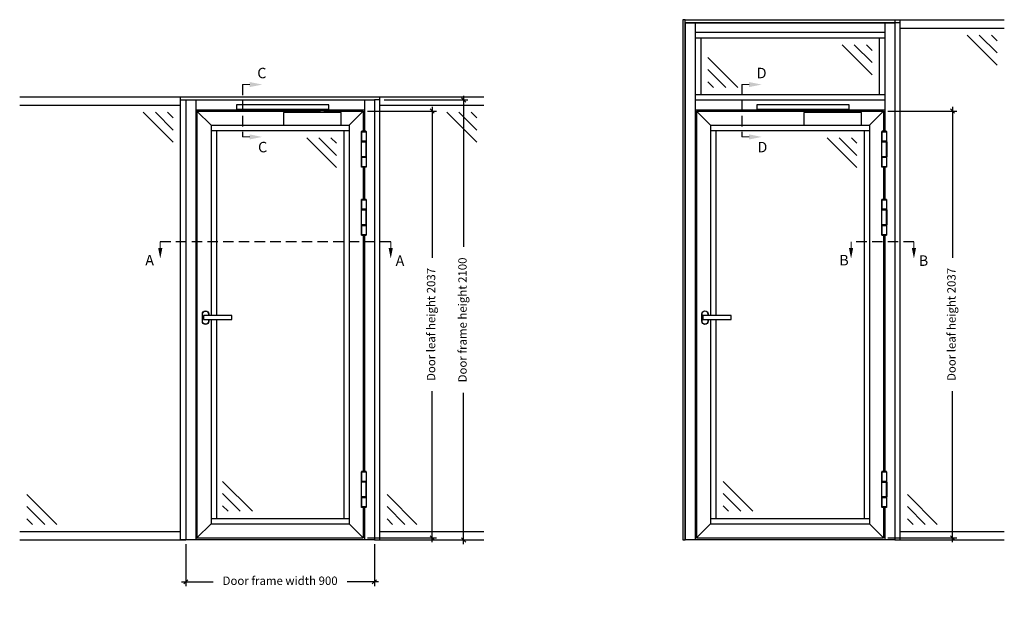
# Model space of a CAD drawing. Units: millimetres. Extents: x 9174 to 14062, y -15911 to 3504.
# Drawn here: x 9362 to 14062, y -11911 to -9101 of the extents above; entities that cross this region are included whole.
import ezdxf

# ---------------------------------------------------------------- set-up
doc = ezdxf.new("R2010")
doc.units = ezdxf.units.MM
doc.linetypes.add('DASHED', pattern=[0.75, 0.5, -0.25])
doc.layers.get('Defpoints').update_dxf_attribs({"color": 253, "linetype": 'DASHED'})
doc.layers.add('Steel-Profile_Deko', color=3, linetype='Continuous')
doc.styles.add('DEKO', font='verdana.ttf', dxfattribs={"height": 2})
doc.dimstyles.new('DEKO decimal', dxfattribs={"dimtxt": 2, "dimasz": 1, "dimexe": 1, "dimexo": 1, "dimgap": 1, "dimtad": 0, "dimdsep": 46, "dimtxsty": 'DEKO', "dimblk": 'OBLIQUE', "dimcen": 2.5, "dimdle": 1, "dimadec": 0, "dimazin": 0, "dimtfac": 1, "dimtmove": 0, "dimatfit": 3, "dimfxl": 1, "dimarcsym": 0})
doc.dimstyles.new('DEKO integer', dxfattribs={"dimtxt": 2, "dimasz": 1, "dimexe": 1, "dimexo": 1, "dimgap": 1, "dimtad": 0, "dimdec": 0, "dimdsep": 46, "dimtxsty": 'DEKO', "dimblk": 'OBLIQUE', "dimcen": 2.5, "dimdle": 1, "dimadec": 0, "dimazin": 0, "dimtfac": 1, "dimtdec": 0, "dimtmove": 0, "dimatfit": 3, "dimfxl": 1, "dimarcsym": 0})

# ---------------------------------------------------------------- blocks, each defined once
blk = doc.blocks.new('Glass-Hatch')
at = {"color": 9}
for p, q in [((34.5, -176.4), (176.9, -34)), ((34.5, -118.8), (119.3, -34)), ((34.5, -60.6), (61.1, -34))]:
    blk.add_line(p, q, dxfattribs=at)
blk = doc.blocks.new('_Oblique')
at = {"color": 0, "lineweight": -2}
blk.add_line((-0.5, -0.5), (0.5, 0.5), dxfattribs=at)
blk = doc.blocks.new('*D44')
at = {"color": 0, "lineweight": -2, "transparency": 16777216}
for p, q in [((10155.1, -11604.4), (10155.1, -11804.4)), ((11055.3, -11604.4), (11055.3, -11804.4)), ((10135.1, -11784.4), (10285.4, -11784.4)), ((11075.3, -11784.4), (10925, -11784.4))]:
    blk.add_line(p, q, dxfattribs=at)
at = {"layer": 'Defpoints', "color": 0, "transparency": 16777216}
for p in [(10155.1, -11584.4), (11055.3, -11584.4), (11055.3, -11784.4)]:
    blk.add_point(p, dxfattribs=at)
at = {"color": 0, "lineweight": -2, "transparency": 16777216, "xscale": 20, "yscale": 20, "zscale": 20, "rotation": 180}
blk.add_blockref('_Oblique', (10155.1, -11784.4), dxfattribs=at)
at = {"color": 0, "lineweight": -2, "transparency": 16777216, "xscale": 20, "yscale": 20, "zscale": 20}
blk.add_blockref('_Oblique', (11055.3, -11784.4), dxfattribs=at)
at = {"color": 0, "transparency": 16777216, "insert": (10605.2, -11784.4), "char_height": 40, "attachment_point": 5, "style": 'DEKO'}
blk.add_mtext('Door frame width 900', dxfattribs=at)
blk = doc.blocks.new('WSS Cylinder hinge front')
at = {"layer": 'Steel-Profile_Deko'}
for points in [[(-11.2, 169.3), (-11.7, 169.3), (-11.7, 123.8), (-11.2, 123.8)], [(11.4, 123.8), (-11.2, 123.8), (-11.2, 169.3), (11.4, 169.3)], [(-11, 170.1), (11, 170.1), (11, 169.3), (-11, 169.3)], [(-11.3, 121), (11.2, 121), (11.2, 50), (-11.3, 50)], [(-11, 123), (11, 123), (11, 121), (-11, 121)], [(-9.9, 123.8), (9.9, 123.8), (9.9, 123), (-9.9, 123)], [(11.2, 121), (11.8, 121), (11.8, 50), (11.2, 50)], [(-11.7, 47.3), (-11.2, 47.3), (-11.2, 1.8), (-11.7, 1.8)], [(-11.2, 47.3), (11.4, 47.3), (11.4, 1.8), (-11.2, 1.8)], [(-11, 50), (11, 50), (11, 48), (-11, 48)], [(-9.9, 48), (9.9, 48), (9.9, 47.3), (-9.9, 47.3)], [(-11, 1.8), (11, 1.8), (11, 1), (-11, 1)]]:
    blk.add_lwpolyline(points, close=True, dxfattribs=at)
for points in [[(11, 170.1, 0.414214), (10, 171.1), (-10, 171.1, 0.414214), (-11, 170.1), (11, 170.1)], [(11, 1, -0.41422), (10, 0), (-10, 0, -0.41422), (-11, 1), (11, 1)]]:
    blk.add_lwpolyline(points, format="xyb", dxfattribs=at)
blk = doc.blocks.new('*U164')
for p, q in [((-1000.2, 2483), (0, 2483)), ((-1000.2, 2468), (-1000.2, 0)), ((-1000.2, 2468), (0, 2468)), ((-952.3, 2468), (-952.3, 0)), ((-47.9, 2468), (-47.9, 1950.2)), ((0, 2468), (0, 0)), ((-952.3, 2422.9), (-47.9, 2422.9)), ((-952.3, 2397), (-47.9, 2397)), ((-926.4, 2397), (-926.4, 2125.9)), ((-73.8, 2397), (-73.8, 2125.9)), ((-952.3, 2125.9), (-47.9, 2125.9)), ((-952.3, 2100), (-47.9, 2100)), ((-952.3, 2052.1), (-47.9, 2052.1)), ((-947.1, 2046.9), (-947.1, 9.7)), ((-947.1, 2046.9), (-53.1, 2046.9)), ((-879.9, 1979.7), (-947.1, 2046.9)), ((-120.3, 1979.7), (-53.1, 2046.9)), ((-53.1, 2046.9), (-53.1, 1950.2)), ((-879.9, 1979.7), (-879.9, 1070.6)), ((-879.9, 1979.7), (-120.3, 1979.7)), ((-120.3, 1979.7), (-120.3, 76.9)), ((-879.9, 1953.9), (-120.3, 1953.9)), ((-854.1, 1953.9), (-854.1, 1070.6)), ((-146.1, 1953.9), (-146.1, 102.7)), ((-53.1, 1779.1), (-53.1, 1625.2)), ((-53.1, 1779.1), (-53.1, 1625.2)), ((-47.9, 1779.1), (-48, 1625.2)), ((-47.9, 1779.1), (-47.9, 1639.8)), ((-53.1, 1454.1), (-53.1, 326.5)), ((-48, 1454.1), (-48, 326.5)), ((-879.9, 1051.6), (-879.9, 1050.6)), ((-879.9, 1050.6), (-879.9, 76.9)), ((-854.1, 1051.6), (-854.1, 1050.6)), ((-854.1, 1050.6), (-854.1, 102.7)), ((-53.1, 155.4), (-53.1, 9.7)), ((-47.9, 155.4), (-47.9, 0)), ((-879.9, 102.7), (-120.3, 102.7)), ((-879.9, 76.9), (-947.1, 9.7)), ((-879.9, 76.9), (-120.3, 76.9)), ((-120.3, 76.9), (-53.1, 9.7)), ((-947.1, 9.7), (-53.1, 9.7)), ((0, 0), (-1000.2, 0))]:
    blk.add_line(p, q)
for points in [[(-1000.2, 2483), (0, 2483), (0, 2468), (-1000.2, 2468)], [(-915.6, 1070.6), (-915.6, 1051.6), (-781.1, 1051.6), (-781.1, 1070.6)]]:
    blk.add_lwpolyline(points, close=True)
for points in [[(-891.1, 1051.6), (-891.1, 1043.6, -1), (-921.1, 1043.6), (-921.1, 1078.6, -1), (-891.1, 1078.6), (-891.1, 1070.6)], [(-892.1, 1051.6), (-892.1, 1043.6, -1), (-920.1, 1043.6), (-920.1, 1078.6, -1), (-892.1, 1078.6), (-892.1, 1070.6)]]:
    blk.add_lwpolyline(points, format="xyb")
at = {"layer": 'Steel-Profile_Deko'}
for p in [(-50.5, 1779.1), (-50.5, 1454.1), (-50.5, 155.4)]:
    blk.add_blockref('WSS Cylinder hinge front', p, dxfattribs=at)
blk = doc.blocks.new('*U20')
at = {"color": 9}
for p, q in [((-34.5, 176.4), (-176.9, 34)), ((-34.5, 118.8), (-119.3, 34)), ((-34.5, 60.6), (-61.1, 34))]:
    blk.add_line(p, q, dxfattribs=at)
blk = doc.blocks.new('Black-Arrow')
at = {"color": 251, "lineweight": 20, "true_color": 0x636466}
blk.add_lwpolyline([(0, -5), (0, -7.88)], dxfattribs=at)
at = {"color": 251, "true_color": 0x636466}
blk.add_solid([(-1, -5), (0, 0), (1, -5)], dxfattribs=at)
blk = doc.blocks.new('*U114')
at = {"color": 8, "linetype": 'DASHED', "ltscale": 4, "true_color": 0x787878}
blk.add_lwpolyline([(0, 4), (0, -6)], dxfattribs=at)
at = {"xscale": 0.48, "yscale": 0.48, "zscale": 0.48, "rotation": 269.9999999999999}
for p in [(3.78, 4), (3.78, -6)]:
    blk.add_blockref('Black-Arrow', p, dxfattribs=at)
at = {"color": 8, "true_color": 0x787878, "style": 'DEKO'}
for tag, p in [('SECTION_NUMBER-2', (2.83, 5.2)), ('SECTION_NUMBER-1', (2.98, -8.94))]:
    blk.add_attdef(tag, p, '', height=2, dxfattribs=at)
blk = doc.blocks.new('*U150')
at = {"color": 8, "linetype": 'DASHED', "ltscale": 4, "true_color": 0x787878}
blk.add_lwpolyline([(4, 0), (-8, 0)], dxfattribs=at)
at = {"color": 251, "true_color": 0x636466, "xscale": 0.4, "yscale": 0.4, "zscale": 0.4, "rotation": 179.9999999999999}
for p in [(-8, -3.15), (4, -3.15)]:
    blk.add_blockref('Black-Arrow', p, dxfattribs=at)
at = {"color": 8, "true_color": 0x787878, "style": 'DEKO'}
for tag, p in [('SECTION_NUMBER-1', (-10.24, -4.47)), ('SECTION_NUMBER-2', (4.94, -4.56))]:
    blk.add_attdef(tag, p, '', height=2, dxfattribs=at)
blk = doc.blocks.new('*U151')
at = {"color": 8, "linetype": 'DASHED', "ltscale": 4, "true_color": 0x787878}
blk.add_lwpolyline([(40, 0), (-4, 0)], dxfattribs=at)
at = {"color": 251, "true_color": 0x636466, "xscale": 0.4, "yscale": 0.4, "zscale": 0.4, "rotation": 179.9999999999999}
for p in [(-4, -3.15), (40, -3.15)]:
    blk.add_blockref('Black-Arrow', p, dxfattribs=at)
at = {"color": 8, "true_color": 0x787878, "style": 'DEKO'}
for tag, p in [('SECTION_NUMBER-1', (-6.86, -4.47)), ('SECTION_NUMBER-2', (40.94, -4.56))]:
    blk.add_attdef(tag, p, '', height=2, dxfattribs=at)
blk = doc.blocks.new('*D161')
at = {"color": 0, "lineweight": -2, "transparency": 16777216}
for p, q in [((11101.3, -9484.4), (11500.9, -9484.4)), ((11480.9, -9464.4), (11480.9, -10185.8)), ((11480.9, -11604.4), (11480.9, -10882.9)), ((11101.3, -11584.4), (11500.9, -11584.4))]:
    blk.add_line(p, q, dxfattribs=at)
at = {"layer": 'Defpoints', "color": 0, "transparency": 16777216}
for p in [(11081.3, -9484.4), (11480.9, -9484.4), (11081.3, -11584.4)]:
    blk.add_point(p, dxfattribs=at)
at = {"color": 0, "lineweight": -2, "transparency": 16777216, "xscale": 20, "yscale": 20, "zscale": 20}
for p, rotation in [((11480.9, -9484.4), 90), ((11480.9, -11584.4), 270)]:
    blk.add_blockref('_Oblique', p, dxfattribs=dict(at, rotation=rotation))
at = {"color": 0, "transparency": 16777216, "insert": (11480.9, -10534.4), "char_height": 40, "attachment_point": 5, "rotation": 90, "style": 'DEKO'}
blk.add_mtext('Door frame height 2100', dxfattribs=at)
blk = doc.blocks.new('*D162')
at = {"color": 0, "lineweight": -2, "transparency": 16777216}
for p, q in [((11022.1, -9537.5), (11350.9, -9537.5)), ((11330.9, -9517.5), (11330.9, -10238.2)), ((11330.9, -11594.4), (11330.9, -10873.7)), ((11021.9, -11574.4), (11350.9, -11574.4))]:
    blk.add_line(p, q, dxfattribs=at)
at = {"layer": 'Defpoints', "color": 0, "transparency": 16777216}
for p in [(11002.1, -9537.5), (11330.9, -9537.5), (11001.9, -11574.4)]:
    blk.add_point(p, dxfattribs=at)
at = {"color": 0, "lineweight": -2, "transparency": 16777216, "xscale": 20, "yscale": 20, "zscale": 20}
for p, rotation in [((11330.9, -9537.5), 90), ((11330.9, -11574.4), 270)]:
    blk.add_blockref('_Oblique', p, dxfattribs=dict(at, rotation=rotation))
at = {"color": 0, "transparency": 16777216, "insert": (11330.9, -10555.9), "char_height": 40, "attachment_point": 5, "rotation": 90, "style": 'DEKO'}
blk.add_mtext('Door leaf height 2037', dxfattribs=at)
blk = doc.blocks.new('*D163')
at = {"color": 0, "lineweight": -2, "transparency": 16777216}
for p, q in [((13506.1, -9537.5), (13834.8, -9537.5)), ((13814.8, -9517.5), (13814.8, -10238.2)), ((13814.8, -11594.4), (13814.8, -10873.7)), ((13505.8, -11574.4), (13834.8, -11574.4))]:
    blk.add_line(p, q, dxfattribs=at)
at = {"layer": 'Defpoints', "color": 0, "transparency": 16777216}
for p in [(13486.1, -9537.5), (13814.8, -9537.5), (13485.8, -11574.4)]:
    blk.add_point(p, dxfattribs=at)
at = {"color": 0, "lineweight": -2, "transparency": 16777216, "xscale": 20, "yscale": 20, "zscale": 20}
for p, rotation in [((13814.8, -9537.5), 90), ((13814.8, -11574.4), 270)]:
    blk.add_blockref('_Oblique', p, dxfattribs=dict(at, rotation=rotation))
at = {"color": 0, "transparency": 16777216, "insert": (13814.8, -10555.9), "char_height": 40, "attachment_point": 5, "rotation": 90, "style": 'DEKO'}
blk.add_mtext('Door leaf height 2037', dxfattribs=at)

msp = doc.modelspace()

# ---------------------------------------------------------------- linework, layer by layer
for p, q in [((12562.021, -9101.351), (14062.021, -9101.351)), ((13565.221, -9141.351), (13565.221, -9101.351)), ((13565.221, -9141.351), (14062.021, -9141.351)), ((9362.099, -9469.351), (11578.099, -9469.351)), ((10129.099, -9509.351), (10129.099, -9469.351)), ((10155.099, -9484.351), (10155.099, -11584.351)), ((10155.099, -9484.351), (11055.299, -9484.351)), ((10155.099, -9484.351), (11055.299, -9484.351)), ((10203.049, -9484.351), (10203.049, -11584.351)), ((11007.349, -9484.351), (11007.349, -9634.18)), ((11055.299, -9484.351), (11055.299, -11584.351)), ((11081.299, -9509.351), (11081.299, -9469.351)), ((9362.099, -9509.351), (10129.099, -9509.351)), ((10203.049, -9532.301), (10420.006, -9532.301)), ((10208.249, -9537.501), (10208.249, -11574.645)), ((10208.249, -9537.501), (10794.725, -9537.501)), ((10275.399, -9604.651), (10208.249, -9537.501)), ((10816.708, -9532.301), (11007.349, -9532.301)), ((10816.708, -9537.501), (11002.149, -9537.501)), ((10934.999, -9604.651), (11002.149, -9537.501)), ((11002.149, -9537.501), (11002.149, -9634.18)), ((11081.299, -9509.351), (11578.099, -9509.351)), ((10275.399, -9604.651), (10275.399, -10513.775)), ((10275.399, -9604.651), (10934.999, -9604.651)), ((10275.399, -9630.501), (10934.999, -9630.501)), ((10301.249, -9630.501), (10301.249, -10513.775)), ((10909.149, -9630.501), (10909.149, -11481.645)), ((10934.999, -9604.651), (10934.999, -11507.495)), ((11002.149, -9805.28), (11002.149, -9959.18)), ((11002.149, -9805.28), (11002.149, -9959.18)), ((11007.349, -9805.28), (11007.346, -9959.18)), ((11002.149, -10130.28), (11002.149, -11257.848)), ((11007.343, -10130.28), (11007.325, -11257.848)), ((10275.399, -10532.775), (10275.399, -10533.775)), ((10275.399, -10533.775), (10275.399, -11507.495)), ((10301.249, -10532.775), (10301.249, -10533.775)), ((10301.249, -10533.775), (10301.249, -11481.645)), ((11002.149, -11428.948), (11002.149, -11574.645)), ((11007.349, -11428.948), (11007.349, -11584.351)), ((10275.399, -11507.495), (10208.249, -11574.645)), ((10275.399, -11481.645), (10934.999, -11481.645)), ((10275.399, -11507.495), (10934.999, -11507.495)), ((10934.999, -11507.495), (11002.149, -11574.645)), ((9362.099, -11544.351), (10129.099, -11544.351)), ((11081.299, -11544.351), (11578.099, -11544.351)), ((13565.221, -11544.351), (14062.021, -11544.351)), ((9362.099, -11584.351), (10155.099, -11584.351)), ((11055.299, -11584.351), (10155.099, -11584.351)), ((10208.249, -11574.645), (11002.149, -11574.645)), ((11081.299, -11584.351), (11578.099, -11584.351)), ((13565.221, -11584.351), (14062.021, -11584.351))]:
    msp.add_line(p, q)
at = {"linetype": 'Continuous'}
for p, q in [((10396.27, -9507.973), (10396.27, -9527.958)), ((10837.447, -9507.973), (10396.27, -9507.973)), ((10396.27, -9527.958), (10837.447, -9527.958)), ((10420.006, -9536.452), (10420.006, -9531.456)), ((10420.006, -9531.456), (10437.858, -9531.456)), ((10816.708, -9536.452), (10420.006, -9536.452)), ((10422.504, -9530.257), (10422.504, -9527.958)), ((10439.491, -9530.257), (10422.504, -9530.257)), ((10424.136, -9531.456), (10426.026, -9531.456)), ((10424.517, -9536.952), (10424.517, -9536.452)), ((10424.977, -9530.257), (10424.977, -9530.456)), ((10424.977, -9530.456), (10437.018, -9530.456)), ((10436.978, -9537.451), (10425.017, -9537.451)), ((10426.026, -9530.456), (10426.026, -9531.456)), ((10435.969, -9530.456), (10435.969, -9531.456)), ((10435.969, -9531.456), (10437.858, -9531.456)), ((10437.478, -9536.452), (10437.478, -9536.952)), ((10437.858, -9531.456), (10799.821, -9531.456)), ((10439.491, -9527.958), (10439.491, -9530.257)), ((10816.708, -9536.452), (10794.725, -9536.452)), ((10794.725, -9536.452), (10794.725, -9544.696)), ((10799.821, -9531.456), (10816.708, -9531.456)), ((10811.612, -9536.452), (10799.821, -9536.452)), ((10800.72, -9530.956), (10800.72, -9531.456)), ((10810.213, -9530.456), (10801.22, -9530.456)), ((10808.964, -9536.452), (10802.469, -9536.452)), ((10810.713, -9531.456), (10810.713, -9530.956)), ((10816.708, -9531.456), (10816.708, -9536.452)), ((10816.708, -9544.696), (10816.708, -9536.452)), ((10837.447, -9527.958), (10837.447, -9507.973)), ((12880.191, -9507.973), (12880.191, -9527.958)), ((13321.368, -9507.973), (12880.191, -9507.973)), ((12880.191, -9527.958), (13321.368, -9527.958)), ((12903.927, -9536.452), (12903.927, -9531.456)), ((12903.927, -9531.456), (12921.78, -9531.456)), ((13300.63, -9536.452), (12903.927, -9536.452)), ((12906.426, -9530.257), (12906.426, -9527.958)), ((12923.413, -9530.257), (12906.426, -9530.257)), ((12908.058, -9531.456), (12909.948, -9531.456)), ((12908.439, -9536.952), (12908.439, -9536.452)), ((12908.899, -9530.257), (12908.899, -9530.456)), ((12908.899, -9530.456), (12920.94, -9530.456)), ((12920.9, -9537.451), (12908.939, -9537.451)), ((12909.948, -9530.456), (12909.948, -9531.456)), ((12919.89, -9530.456), (12919.89, -9531.456)), ((12919.89, -9531.456), (12921.78, -9531.456)), ((12921.399, -9536.452), (12921.399, -9536.952)), ((12921.78, -9531.456), (13283.743, -9531.456)), ((12923.413, -9527.958), (12923.413, -9530.257)), ((13300.63, -9536.452), (13278.647, -9536.452)), ((13278.647, -9536.452), (13278.647, -9544.696)), ((13283.743, -9531.456), (13300.63, -9531.456)), ((13295.534, -9536.452), (13283.743, -9536.452)), ((13284.642, -9530.956), (13284.642, -9531.456)), ((13294.135, -9530.456), (13285.142, -9530.456)), ((13292.886, -9536.452), (13286.391, -9536.452)), ((13294.635, -9531.456), (13294.635, -9530.956)), ((13300.63, -9531.456), (13300.63, -9536.452)), ((13300.63, -9544.696), (13300.63, -9536.452)), ((13321.368, -9527.958), (13321.368, -9507.973)), ((10896.149, -9544.696), (10621.355, -9544.696)), ((10621.355, -9544.696), (10621.355, -9604.651)), ((10896.149, -9604.651), (10896.149, -9544.696)), ((13380.071, -9544.696), (13105.277, -9544.696)), ((13105.277, -9544.696), (13105.277, -9604.651)), ((13380.071, -9604.651), (13380.071, -9544.696)), ((10621.355, -9604.651), (10896.149, -9604.651)), ((13105.277, -9604.651), (13380.071, -9604.651))]:
    msp.add_line(p, q, dxfattribs=at)
for points in [[(12527.021, -11584.351), (12539.021, -11584.351), (12539.021, -9101.351), (12527.021, -9101.351)], [(13539.221, -11584.351), (13565.221, -11584.351), (13565.221, -9116.351), (13539.221, -9116.351)], [(10155.099, -11584.351), (10129.099, -11584.351), (10129.099, -9484.351), (10155.099, -9484.351)], [(11055.299, -11584.351), (11081.299, -11584.351), (11081.299, -9484.351), (11055.299, -9484.351)], [(10993.523, -9635.98), (10993.029, -9635.98), (10993.029, -9681.48), (10993.523, -9681.48)], [(11016.099, -9681.48), (10993.523, -9681.48), (10993.523, -9635.98), (11016.099, -9635.98)], [(10993.749, -9635.18), (11015.749, -9635.18), (11015.749, -9635.98), (10993.749, -9635.98)], [(10994.849, -9681.48), (11014.649, -9681.48), (11014.649, -9682.23), (10994.849, -9682.23)], [(10993.399, -9684.23), (11015.943, -9684.23), (11015.943, -9755.23), (10993.399, -9755.23)], [(10993.749, -9682.23), (11015.749, -9682.23), (11015.749, -9684.23), (10993.749, -9684.23)], [(11015.943, -9684.23), (11016.536, -9684.23), (11016.536, -9755.23), (11015.943, -9755.23)], [(10993.029, -9757.98), (10993.523, -9757.98), (10993.523, -9803.48), (10993.029, -9803.48)], [(10993.523, -9757.98), (11016.099, -9757.98), (11016.099, -9803.48), (10993.523, -9803.48)], [(10993.749, -9755.23), (11015.749, -9755.23), (11015.749, -9757.23), (10993.749, -9757.23)], [(10994.849, -9757.23), (11014.649, -9757.23), (11014.649, -9757.98), (10994.849, -9757.98)], [(10993.749, -9803.48), (11015.749, -9803.48), (11015.749, -9804.28), (10993.749, -9804.28)], [(10993.523, -9960.98), (10993.029, -9960.98), (10993.029, -10006.48), (10993.523, -10006.48)], [(11016.099, -10006.48), (10993.523, -10006.48), (10993.523, -9960.98), (11016.099, -9960.98)], [(10993.749, -9960.18), (11015.749, -9960.18), (11015.749, -9960.98), (10993.749, -9960.98)], [(10993.399, -10009.23), (11015.943, -10009.23), (11015.943, -10080.23), (10993.399, -10080.23)], [(10993.749, -10007.23), (11015.749, -10007.23), (11015.749, -10009.23), (10993.749, -10009.23)], [(10994.849, -10006.48), (11014.649, -10006.48), (11014.649, -10007.23), (10994.849, -10007.23)], [(11015.943, -10009.23), (11016.536, -10009.23), (11016.536, -10080.23), (11015.943, -10080.23)], [(10993.029, -10082.98), (10993.523, -10082.98), (10993.523, -10128.48), (10993.029, -10128.48)], [(10993.523, -10082.98), (11016.099, -10082.98), (11016.099, -10128.48), (10993.523, -10128.48)], [(10993.749, -10080.23), (11015.749, -10080.23), (11015.749, -10082.23), (10993.749, -10082.23)], [(10994.849, -10082.23), (11014.649, -10082.23), (11014.649, -10082.98), (10994.849, -10082.98)], [(10993.749, -10128.48), (11015.749, -10128.48), (11015.749, -10129.28), (10993.749, -10129.28)], [(10239.695, -10513.775), (10239.695, -10532.775), (10374.195, -10532.775), (10374.195, -10513.775)], [(10993.523, -11259.648), (10993.029, -11259.648), (10993.029, -11305.148), (10993.523, -11305.148)], [(11016.099, -11305.148), (10993.523, -11305.148), (10993.523, -11259.648), (11016.099, -11259.648)], [(10993.749, -11258.848), (11015.749, -11258.848), (11015.749, -11259.648), (10993.749, -11259.648)], [(10993.399, -11307.898), (11015.943, -11307.898), (11015.943, -11378.898), (10993.399, -11378.898)], [(10993.749, -11305.898), (11015.749, -11305.898), (11015.749, -11307.898), (10993.749, -11307.898)], [(10994.849, -11305.148), (11014.649, -11305.148), (11014.649, -11305.898), (10994.849, -11305.898)], [(11015.943, -11307.898), (11016.536, -11307.898), (11016.536, -11378.898), (11015.943, -11378.898)], [(10993.029, -11381.648), (10993.523, -11381.648), (10993.523, -11427.148), (10993.029, -11427.148)], [(10993.523, -11381.648), (11016.099, -11381.648), (11016.099, -11427.148), (10993.523, -11427.148)], [(10993.749, -11378.898), (11015.749, -11378.898), (11015.749, -11380.898), (10993.749, -11380.898)], [(10994.849, -11380.898), (11014.649, -11380.898), (11014.649, -11381.648), (10994.849, -11381.648)], [(10993.749, -11427.148), (11015.749, -11427.148), (11015.749, -11427.948), (10993.749, -11427.948)]]:
    msp.add_lwpolyline(points, close=True)
for points in [[(11015.749, -9635.18, 0.41421356), (11014.749, -9634.18), (10994.749, -9634.18, 0.41421356), (10993.749, -9635.18), (11015.749, -9635.18)], [(11015.749, -9804.28, -0.41422024), (11014.749, -9805.28), (10994.749, -9805.28, -0.41422024), (10993.749, -9804.28), (11015.749, -9804.28)], [(11015.749, -9960.18, 0.41421356), (11014.749, -9959.18), (10994.749, -9959.18, 0.41421356), (10993.749, -9960.18), (11015.749, -9960.18)], [(11015.749, -10129.28, -0.41422024), (11014.749, -10130.28), (10994.749, -10130.28, -0.41422024), (10993.749, -10129.28), (11015.749, -10129.28)], [(10264.195, -10532.775), (10264.195, -10540.775, -1), (10234.195, -10540.775), (10234.195, -10505.775, -1), (10264.195, -10505.775), (10264.195, -10513.775)], [(10263.195, -10532.775), (10263.195, -10540.775, -1), (10235.195, -10540.775), (10235.195, -10505.775, -1), (10263.195, -10505.775), (10263.195, -10513.775)], [(11015.749, -11258.848, 0.41421356), (11014.749, -11257.848), (10994.749, -11257.848, 0.41421356), (10993.749, -11258.848), (11015.749, -11258.848)], [(11015.749, -11427.948, -0.41422024), (11014.749, -11428.948), (10994.749, -11428.948, -0.41422024), (10993.749, -11427.948), (11015.749, -11427.948)]]:
    msp.add_lwpolyline(points, format="xyb")
for centre, start, end in [((10425.017, -9536.952), 179.99775, 270.00225), ((10436.978, -9536.952), 269.99933, 0.00067), ((10801.22, -9530.956), 89.99875, 180.00125), ((10810.213, -9530.956), 0, 90), ((12908.939, -9536.952), 179.99775, 270.00225), ((12920.9, -9536.952), 269.99933, 0.00067), ((13285.142, -9530.956), 89.99875, 180.00125), ((13294.135, -9530.956), 0, 90)]:
    msp.add_arc(centre, 0.5, start, end, dxfattribs=at)

# ---------------------------------------------------------------- block references
msp.add_blockref('*U164', (13539.221, -11584.351))
at = {"xscale": -1}
for name, p in [('Glass-Hatch', (14062.021, -9141.351)), ('Glass-Hatch', (13465.421, -9187.351)), ('*U20', (12612.821, -9458.501)), ('Glass-Hatch', (10129.099, -9509.351)), ('Glass-Hatch', (11578.099, -9509.351)), ('Glass-Hatch', (10909.149, -9630.501)), ('Glass-Hatch', (13393.071, -9630.501)), ('*U20', (12685.171, -11481.645)), ('*U20', (9362.099, -11544.351)), ('*U20', (11081.299, -11544.351)), ('*U20', (13565.221, -11544.351))]:
    msp.add_blockref(name, p, dxfattribs=at)
at = {"xscale": 25, "yscale": 25, "zscale": 25}
for name, p, values in [('*U114', (10425.475, -9510.951), {'SECTION_NUMBER-1': 'C', 'SECTION_NUMBER-2': 'C'}), ('*U114', (12809.396, -9510.951), {'SECTION_NUMBER-1': 'D', 'SECTION_NUMBER-2': 'D'}), ('*U151', (10133.138, -10162.351), {'SECTION_NUMBER-1': 'A', 'SECTION_NUMBER-2': 'A'}), ('*U150', (13530.494, -10162.351), {'SECTION_NUMBER-1': 'B', 'SECTION_NUMBER-2': 'B'})]:
    msp.add_blockref(name, p, dxfattribs=at).add_auto_attribs(values)
at = {"xscale": -1, "rotation": 180}
msp.add_blockref('Glass-Hatch', (10295.749, -11481.645), dxfattribs=at)

# ---------------------------------------------------------------- dimensions: what is measured, and where the dimension line sits
for base, p1, p2, text, dimstyle, picture, middle in [((11480.915, -9484.351), (11081.299, -11584.351), (11081.299, -9484.351), 'Door frame height <>', 'DEKO decimal', '*D161', (11480.915, -10534.351)), ((11330.915, -9537.501), (11001.855, -11574.351), (11002.149, -9537.501), 'Door leaf height <>', 'DEKO integer', '*D162', (11330.915, -10555.926)), ((13814.836, -9537.501), (13485.777, -11574.351), (13486.071, -9537.501), 'Door leaf height <>', 'DEKO integer', '*D163', (13814.836, -10555.926))]:
    dim = msp.add_linear_dim(base=base, p1=p1, p2=p2, angle=90, text=text, dimstyle=dimstyle, override={"dimscale": 0, "dimtix": 0, "dimtofl": 1, "dimtmove": 0, "dimatfit": 1})
    dim.commit()
    dim.dimension.update_dxf_attribs({"geometry": picture, "text_midpoint": middle})
dim = msp.add_linear_dim(base=(11055.299, -11784.351), p1=(10155.099, -11584.351), p2=(11055.299, -11584.351), text='Door frame width <>', dimstyle='DEKO integer', override={"dimscale": 0, "dimtix": 0, "dimtofl": 1, "dimtmove": 0, "dimatfit": 1})
dim.commit()
dim.dimension.update_dxf_attribs({"geometry": '*D44', "text_midpoint": (10605.199, -11784.351)})

doc.saveas('drawing.dxf')
